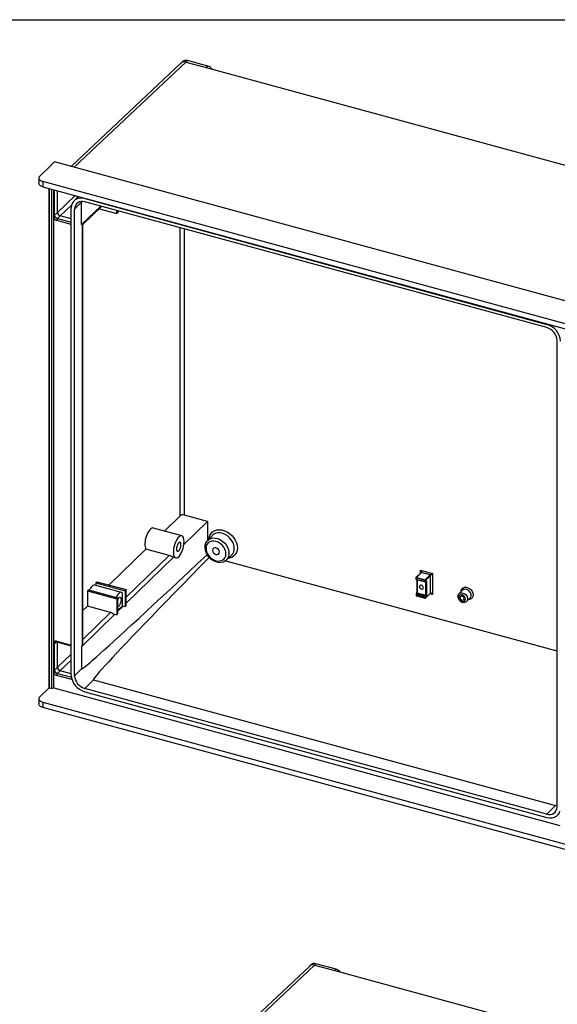
# Model space of a CAD drawing. Extents: x 15 to 405, y 7 to 288.
# Drawn here: x 254 to 324, y 160 to 288 of the extents above; entities that cross this region are included whole.
import ezdxf

# ---------------------------------------------------------------- set-up
doc = ezdxf.new("R2010")
doc.units = 0
doc.layers.get('0').update_dxf_attribs({"linetype": 'CONTINUOUS'})
doc.layers.add('SLD-0', color=7, linetype='CONTINUOUS')

msp = doc.modelspace()

# ---------------------------------------------------------------- linework, layer by layer
at = {"color": 7, "linetype": 'CONTINUOUS'}
for p, q in [((274.7403, 282.7022), (260.3804, 269.2044)), ((274.9199, 282.8776), (274.738, 282.7)), ((275.5485, 283.005), (275.3618, 282.8228)), ((275.3618, 282.8228), (278.0151, 282.1017)), ((278.2017, 282.2839), (275.5485, 283.005)), ((278.2017, 282.2839), (278.0151, 282.1017)), ((278.0151, 282.1017), (341.3144, 264.8983)), ((258.1986, 269.7974), (257.6293, 269.2533)), ((328.9289, 250.5744), (258.1986, 269.7974)), ((256.2736, 267.933), (257.627, 269.2539)), ((257.6293, 269.2533), (257.627, 269.2539)), ((256.158, 267.6926), (256.158, 267.0069)), ((325.6759, 248.4885), (256.6913, 267.2371)), ((256.6913, 267.2371), (256.6913, 266.5513)), ((256.6913, 266.5513), (325.6759, 247.8028)), ((257.487, 201.2296), (257.487, 266.3351)), ((258.1223, 262.7778), (258.1223, 266.1624)), ((258.5968, 263.2176), (258.5968, 266.0335)), ((261.3269, 265.2915), (260.748, 264.7265)), ((261.7368, 264.5522), (260.8184, 263.6558)), ((261.1402, 265.2389), (261.1349, 265.1041)), ((261.1404, 265.3422), (261.1404, 265.2389)), ((261.723, 261.6299), (261.7368, 264.5522)), ((262.145, 265.0096), (322.4623, 248.6166)), ((322.4623, 248.1881), (262.145, 264.581)), ((258.1527, 262.7993), (258.5968, 263.2176)), ((258.5968, 263.2176), (258.5968, 263.2176)), ((260.3762, 202.9171), (260.3762, 263.776)), ((260.8184, 202.7969), (260.8184, 263.6558)), ((261.8789, 261.6562), (264.3523, 263.9811)), ((264.0478, 263.6948), (266.3427, 263.0711)), ((266.3427, 263.0711), (266.3427, 263.4402)), ((266.4827, 263.2077), (266.3427, 263.0711)), ((266.4827, 263.4021), (266.4827, 263.2077)), ((258.1223, 262.402), (258.1223, 262.7778)), ((258.1223, 207.2632), (258.1223, 262.402)), ((258.9478, 262.7759), (258.578, 262.4276)), ((260.3762, 262.3738), (258.9478, 262.7759)), ((258.9478, 262.7759), (258.9478, 262.7759)), ((261.8558, 206.7587), (261.8558, 261.7192)), ((261.8789, 206.8907), (261.8789, 261.6823)), ((323.7889, 185.6829), (323.7889, 246.5418)), ((274.6115, 223.657), (272.5617, 221.6656)), ((278.1812, 222.9207), (275.1503, 223.7444)), ((275.0906, 219.9181), (278.1812, 222.9207)), ((278.1812, 222.9207), (278.181, 220.4626)), ((274.8099, 221.0546), (271.1053, 222.0614)), ((278.8022, 221.1022), (278.1568, 220.4377)), ((278.857, 221.1547), (278.8022, 221.1022)), ((270.1324, 219.3056), (265.3222, 214.6325)), ((273.1603, 218.4827), (270.1324, 219.3056)), ((273.6802, 218.2528), (274.0231, 218.1596)), ((280.629, 217.9048), (281.309, 218.5338)), ((323.7889, 205.9844), (280.4341, 217.7673)), ((306.0442, 216.2435), (305.378, 215.5933)), ((306.0861, 216.252), (305.442, 215.6234)), ((305.9495, 216.577), (307.5414, 216.1444)), ((307.2181, 215.9443), (306.0861, 216.252)), ((306.5741, 215.3157), (307.2181, 215.9443)), ((307.2712, 215.8785), (306.5992, 215.2225)), ((307.2712, 213.5813), (307.2712, 215.8785)), ((307.5414, 216.1444), (307.5414, 213.4014)), ((266.9365, 213.6696), (263.4614, 214.6141)), ((263.7315, 215.0648), (263.5892, 214.9288)), ((263.5892, 214.9288), (263.5892, 214.5793)), ((263.5892, 214.9288), (267.4161, 213.8888)), ((263.7315, 215.0648), (267.5561, 214.0254)), ((306.5992, 215.2225), (305.361, 215.5591)), ((305.361, 215.5591), (305.361, 215.4048)), ((305.361, 215.4048), (306.5992, 215.0683)), ((305.3965, 215.3679), (306.5882, 215.044)), ((305.442, 215.6234), (306.5741, 215.3157)), ((305.494, 215.3414), (305.494, 213.6412)), ((306.5939, 215.0455), (306.672, 215.1217)), ((306.5992, 215.0683), (306.5992, 215.2225)), ((306.5992, 215.0683), (306.6832, 215.1503)), ((306.6581, 213.3062), (306.6581, 215.0891)), ((306.672, 215.1217), (306.6723, 215.1221)), ((306.7392, 215.1021), (306.7392, 213.3191)), ((262.6404, 214.022), (262.498, 213.886)), ((262.498, 213.886), (262.498, 211.8888)), ((262.498, 213.886), (266.3427, 212.8411)), ((262.6404, 214.022), (266.4827, 212.9777)), ((267.0623, 211.9192), (267.0623, 213.5826)), ((267.5561, 214.0254), (267.4161, 213.8888)), ((267.4161, 213.8888), (267.4161, 211.8231)), ((267.5561, 211.962), (267.5561, 214.0254)), ((305.382, 213.4291), (305.382, 213.2748)), ((305.4561, 213.5267), (305.4001, 213.472)), ((306.5461, 213.0941), (305.414, 213.4017)), ((305.414, 213.4017), (305.414, 213.2474)), ((305.414, 213.2474), (306.5461, 212.9398)), ((305.4263, 213.2169), (306.5584, 212.9092)), ((305.498, 213.5351), (305.442, 213.4805)), ((305.442, 213.4805), (306.5741, 213.1728)), ((306.6301, 213.2275), (305.498, 213.5351)), ((305.526, 213.6139), (306.6581, 213.3062)), ((306.5741, 213.1728), (306.6301, 213.2275)), ((306.616, 212.9242), (307.26, 213.5528)), ((306.6272, 212.9527), (307.2712, 213.5813)), ((306.6832, 213.1616), (306.6272, 213.107)), ((311.4697, 213.9569), (311.003, 213.5014)), ((262.498, 211.8888), (261.8789, 211.2874)), ((265.5259, 211.0659), (262.498, 211.8888)), ((266.4827, 212.9777), (266.3427, 212.8411)), ((266.3427, 212.8411), (266.3427, 210.7582)), ((266.4827, 210.8971), (266.4827, 212.9777)), ((266.4827, 211.3442), (267.0623, 211.9192)), ((267.0623, 211.9192), (267.4161, 211.8231)), ((267.4161, 211.8231), (267.5561, 211.962)), ((306.5461, 212.9398), (306.5461, 213.0941)), ((306.6272, 213.107), (306.6272, 212.9527)), ((311.9809, 212.4995), (312.4476, 212.955)), ((265.7599, 210.9166), (266.3427, 210.7582)), ((266.3427, 210.7582), (266.4827, 210.8971)), ((258.1223, 206.8874), (258.1223, 207.2632)), ((258.1223, 203.4607), (258.1223, 206.8874)), ((258.1527, 206.9089), (258.1527, 203.4822)), ((258.5255, 207.2014), (260.3762, 206.6982)), ((258.5968, 203.9005), (258.5968, 207.182)), ((261.723, 206.5887), (261.7368, 203.6933)), ((258.1223, 203.0849), (258.1223, 203.4607)), ((258.1223, 201.2317), (258.1223, 203.0849)), ((258.1527, 203.4822), (258.5959, 203.8997)), ((258.9477, 203.4588), (258.5779, 203.1104)), ((258.5968, 203.9005), (258.5959, 203.8997)), ((258.9505, 203.4615), (258.9477, 203.4588)), ((260.3762, 203.0563), (258.9477, 203.4588)), ((260.8184, 202.7969), (261.7368, 203.6933)), ((263.2758, 202.2543), (262.145, 201.1506)), ((263.2758, 202.2543), (323.5931, 185.8613)), ((256.2736, 200.0453), (257.487, 201.2296)), ((257.487, 201.2296), (257.5704, 201.207)), ((257.8752, 201.1923), (258.1223, 201.2317)), ((258.1223, 201.2317), (324.1675, 183.282)), ((322.4623, 184.7577), (262.145, 201.1506)), ((262.145, 200.722), (322.4623, 184.3291)), ((256.158, 199.8049), (256.158, 199.1192)), ((256.6913, 199.3494), (325.6759, 180.6009)), ((256.6913, 199.3494), (256.6913, 198.6637)), ((325.6759, 179.9152), (256.6913, 198.6637)), ((322.4623, 184.7577), (323.5931, 185.8613)), ((291.5048, 164.9477), (277.1448, 151.4499)), ((291.6843, 165.123), (291.5024, 164.9454)), ((292.3129, 165.2504), (292.1262, 165.0682)), ((292.1262, 165.0682), (294.7795, 164.3471)), ((294.9662, 164.5293), (292.3129, 165.2504)), ((294.9662, 164.5293), (294.7795, 164.3471)), ((294.7795, 164.3471), (358.0788, 147.1437))]:
    msp.add_line(p, q, dxfattribs=at)
at = {"color": 8, "linetype": 'CONTINUOUS'}
for p, q in [((275.3618, 282.8228), (260.763, 269.1004)), ((257.5704, 201.207), (257.5704, 266.3124)), ((257.8752, 201.1923), (257.8752, 266.2296)), ((258.1527, 266.1542), (258.1527, 262.7993)), ((258.5968, 263.2176), (260.9206, 265.4019)), ((261.247, 265.3132), (261.247, 265.2135)), ((262.1927, 265.0562), (262.145, 265.0096)), ((260.4256, 264.165), (258.9478, 262.7759)), ((261.723, 261.6299), (264.2531, 264.0081)), ((260.3762, 261.6512), (258.4847, 262.165)), ((258.578, 262.4276), (260.3762, 261.9391)), ((274.6115, 223.657), (274.6115, 261.1929)), ((275.1503, 223.7444), (275.1503, 261.0465)), ((322.4623, 248.6166), (322.51, 248.6632)), ((267.5561, 213.0382), (273.1603, 218.4827)), ((273.7185, 218.2424), (267.5561, 212.2555)), ((305.9495, 216.1511), (305.9495, 216.577)), ((305.526, 215.3327), (305.526, 213.6139)), ((306.6581, 215.0891), (306.6429, 215.0933)), ((307.5414, 213.4014), (307.2001, 213.4942)), ((267.1776, 211.8879), (266.4827, 211.2127)), ((266.0865, 210.8278), (261.723, 206.5887)), ((261.8789, 207.5229), (265.5259, 211.0659)), ((258.4723, 207.21), (258.1527, 206.9089)), ((258.4847, 207.3032), (260.3762, 206.7889)), ((258.5968, 203.9005), (260.3762, 205.6292)), ((260.3762, 204.8465), (258.9505, 203.4615)), ((260.4818, 202.3048), (258.4845, 202.8479)), ((258.5779, 203.1104), (260.4027, 202.6143)), ((292.1262, 165.0682), (277.5274, 151.3459))]:
    msp.add_line(p, q, dxfattribs=at)
at = {"color": 7, "linetype": 'CONTINUOUS'}
for points in [[(256.2736, 267.933), (256.1995, 267.8395), (256.1623, 267.7403), (256.1633, 267.6394), (256.2026, 267.5405), (256.2786, 267.4474), (256.3884, 267.3637), (256.5277, 267.2927), (256.6913, 267.2371)], [(256.6913, 266.5513), (256.5277, 266.607), (256.3884, 266.678), (256.2786, 266.7617), (256.2026, 266.8547), (256.1633, 266.9536), (256.158, 267.0069)], [(262.145, 265.0096), (261.7999, 265.0704), (261.4681, 265.0631), (261.1623, 264.9878), (260.8942, 264.8474), (260.6743, 264.6474), (260.5108, 264.3954), (260.4102, 264.1012), (260.3762, 263.776)], [(261.7768, 264.6306), (261.7665, 264.6152), (261.7368, 264.5522)], [(261.8721, 261.6824), (261.8704, 261.7138), (261.8653, 261.7196), (261.8603, 261.7213), (261.8558, 261.7192)], [(271.1053, 222.0614), (271.0025, 222.068), (270.8848, 222.0314), (270.7617, 221.9512), (270.6368, 221.8298), (270.514, 221.6711), (270.3971, 221.4798), (270.2897, 221.2619), (270.1951, 221.0241), (270.1162, 220.7738), (270.0555, 220.5185), (270.0148, 220.2662), (269.9954, 220.0248), (269.9979, 219.8015), (270.0221, 219.6033), (270.0674, 219.4363), (270.1324, 219.3056)], [(275.1165, 220.2903), (275.1002, 220.5508), (275.0518, 220.7671), (274.9738, 220.9291), (274.8697, 221.0294), (274.7444, 221.0631), (274.6038, 221.0288), (274.4544, 220.9279), (274.3032, 220.7654), (274.1574, 220.5486), (274.0236, 220.2878), (273.9083, 219.9952), (273.8167, 219.6845), (273.7531, 219.3701), (273.7206, 219.0668), (273.7206, 218.7888), (273.7531, 218.549), (273.8167, 218.3587), (273.9083, 218.2268), (274.0236, 218.1594), (274.1574, 218.1597), (274.3032, 218.2277), (274.4544, 218.3602), (274.6038, 218.551), (274.7444, 218.7912), (274.8697, 219.0695), (274.9738, 219.3729), (275.0518, 219.6873), (275.1002, 219.998), (275.1165, 220.2903)], [(274.7105, 219.8941), (274.6928, 220.0614), (274.6417, 220.174), (274.5635, 220.2182), (274.4676, 220.1887), (274.3654, 220.0891), (274.2695, 219.9313), (274.1913, 219.7344), (274.1402, 219.5221), (274.1225, 219.3201), (274.1402, 219.1527), (274.1913, 219.0401), (274.2695, 218.9959), (274.3654, 219.0254), (274.4676, 219.1251), (274.5635, 219.2829), (274.6417, 219.4798), (274.6928, 219.692), (274.7105, 219.8941)], [(278.1677, 220.4391), (278.0434, 220.3012), (277.9134, 220.0644), (277.8367, 219.7993), (277.815, 219.5132), (277.8495, 219.2144), (277.9399, 218.913), (278.0833, 218.6204), (278.2747, 218.3475), (278.5071, 218.1043), (278.7728, 217.8996), (279.0627, 217.7409), (279.3676, 217.6348), (279.6766, 217.5866), (279.9777, 217.5994), (280.2577, 217.6735), (280.5042, 217.8045), (280.5841, 217.8754)], [(280.575, 218.7026), (280.5424, 218.9919), (280.4463, 219.2844), (280.2914, 219.5654), (280.0855, 219.8209), (279.839, 220.038), (279.5642, 220.2059), (279.2748, 220.3161), (278.9855, 220.3632), (278.7107, 220.3447), (278.4642, 220.2615), (278.2583, 220.118), (278.1034, 219.9211), (278.0073, 219.6809), (277.9747, 219.4094), (278.0073, 219.1201), (278.1034, 218.8276), (278.2583, 218.5466), (278.4642, 218.2911), (278.7107, 218.074), (278.9855, 217.9061), (279.2748, 217.7959), (279.5642, 217.7488), (279.839, 217.7674), (280.0855, 217.8505), (280.2914, 217.9941), (280.4463, 218.1909), (280.5424, 218.4311), (280.575, 218.7026)], [(261.7368, 203.6933), (261.7665, 203.6871), (261.8553, 203.7374), (262.0031, 203.8442), (262.2099, 204.0073), (262.4754, 204.2267), (262.7995, 204.5022), (263.1819, 204.8336), (263.6224, 205.2207), (264.1206, 205.6632), (264.6762, 206.1607), (265.2888, 206.7129), (265.958, 207.3195), (266.6831, 207.9799), (267.4638, 208.6937), (268.2995, 209.4603), (269.1895, 210.2793), (270.1332, 211.15), (271.13, 212.0718), (272.179, 213.044), (273.2796, 214.0659), (274.4309, 215.1368), (275.6322, 216.2558), (276.8825, 217.4223), (278.1145, 218.5733)], [(279.7171, 218.9358), (279.6834, 219.109), (279.5875, 219.2741), (279.4441, 219.406), (279.2748, 219.4846), (279.1056, 219.498), (278.9622, 219.444), (278.8663, 219.3311), (278.8326, 219.1762), (278.8663, 219.003), (278.9622, 218.8379), (279.1056, 218.706), (279.2748, 218.6274), (279.4441, 218.6141), (279.5875, 218.668), (279.6834, 218.781), (279.7171, 218.9358)], [(278.3766, 218.237), (277.2133, 217.0486), (276.0281, 215.8359), (274.8913, 214.6705), (273.8034, 213.553), (272.7655, 212.4844), (271.7781, 211.4654), (270.842, 210.4967), (269.9578, 209.579), (269.1263, 208.713), (268.3479, 207.8993), (267.6233, 207.1385), (266.9529, 206.4311), (266.3373, 205.7777), (265.7769, 205.1786), (265.272, 204.6343), (264.8231, 204.1453), (264.4304, 203.7118), (264.0943, 203.3342), (263.815, 203.0128), (263.5927, 202.7477), (263.4275, 202.5392), (263.3196, 202.3874), (263.269, 202.2924), (263.2758, 202.2543)], [(280.629, 217.9048), (280.6002, 217.8792), (280.5935, 217.8735)], [(305.9495, 216.577), (305.9925, 216.5296), (306.0304, 216.4806), (306.0615, 216.4317), (306.0847, 216.3849), (306.0992, 216.342), (306.1043, 216.3047), (306.0999, 216.2743), (306.0861, 216.252)], [(263.4614, 214.6141), (263.4247, 214.6207), (263.3269, 214.6102), (263.2225, 214.5612), (263.1148, 214.4754), (263.0071, 214.3554), (262.9027, 214.2048), (262.8048, 214.0282), (262.783, 213.9832)], [(305.8267, 214.4236), (305.8469, 214.3197), (305.9045, 214.2207), (305.9905, 214.1415), (306.0921, 214.0944), (306.1936, 214.0864), (306.2797, 214.1187), (306.3372, 214.1865), (306.3574, 214.2794), (306.3372, 214.3833), (306.2797, 214.4824), (306.1936, 214.5615), (306.0921, 214.6087), (305.9905, 214.6167), (305.9045, 214.5843), (305.8469, 214.5166), (305.8267, 214.4236)], [(306.5992, 215.0683), (306.5987, 215.059), (306.5973, 215.0518), (306.5949, 215.0467), (306.5918, 215.0441), (306.5882, 215.044)], [(306.7392, 215.1021), (306.7381, 215.1211), (306.7349, 215.1373), (306.7297, 215.15), (306.7228, 215.1588), (306.7143, 215.1633), (306.7046, 215.1633), (306.6941, 215.1589), (306.6832, 215.1503)], [(267.0623, 213.5826), (266.9667, 213.6588), (266.8534, 213.6754), (266.7277, 213.6316), (266.5956, 213.5294), (266.4636, 213.3738), (266.3378, 213.1722), (266.2692, 213.0358)], [(307.2712, 213.5813), (307.2928, 213.5938), (307.3204, 213.5955), (307.3529, 213.5862), (307.389, 213.5663), (307.4274, 213.5366), (307.4666, 213.4982), (307.5051, 213.4525), (307.5414, 213.4014)], [(310.8497, 213.1206), (310.8604, 213.0044), (310.9222, 212.8166), (311.035, 212.6429), (311.1905, 212.4988), (311.3764, 212.3991), (311.5782, 212.3562), (311.7547, 212.3732), (311.9092, 212.4417), (311.9751, 212.5055)], [(310.9564, 213.0295), (310.99, 212.8564), (311.0859, 212.6913), (311.2294, 212.5594), (311.3986, 212.4807), (311.5678, 212.4674), (311.7113, 212.5213), (311.8071, 212.6343), (311.8408, 212.7891), (311.8071, 212.9623), (311.7113, 213.1274), (311.5678, 213.2593), (311.3986, 213.3379), (311.2294, 213.3513), (311.0859, 213.2974), (310.99, 213.1844), (310.9564, 213.0295)], [(311.003, 213.5014), (311.0034, 213.5017), (311.0149, 213.5125)], [(311.1333, 212.9814), (311.1535, 212.8775), (311.211, 212.7785), (311.297, 212.6993), (311.3986, 212.6522), (311.5001, 212.6442), (311.5862, 212.6765), (311.6437, 212.7443), (311.6639, 212.8372), (311.6437, 212.9411), (311.5862, 213.0402), (311.5001, 213.1193), (311.3986, 213.1665), (311.297, 213.1745), (311.211, 213.1421), (311.1535, 213.0744), (311.1333, 212.9814)], [(266.4827, 212.8035), (266.5445, 212.8971), (266.6467, 212.9967), (266.7426, 213.0262), (266.8208, 212.982), (266.8719, 212.8694), (266.8896, 212.7021)], [(266.8896, 212.7021), (266.8719, 212.5001), (266.8208, 212.2878), (266.7426, 212.0909), (266.6467, 211.9331), (266.5445, 211.8334), (266.4827, 211.8063)], [(258.3354, 207.1953), (258.3148, 207.181), (258.2904, 207.1732), (258.2632, 207.1723), (258.2342, 207.1784), (258.2045, 207.1911), (258.1752, 207.2099), (258.1474, 207.2343), (258.1223, 207.2632)], [(256.6913, 198.6637), (256.5277, 198.7193), (256.3884, 198.7904), (256.2786, 198.874), (256.2026, 198.9671), (256.1633, 199.066), (256.158, 199.1192)], [(256.2736, 200.0453), (256.1995, 199.9518), (256.1623, 199.8527), (256.1633, 199.7517), (256.2026, 199.6528), (256.2786, 199.5597), (256.3884, 199.4761), (256.5277, 199.4051), (256.6913, 199.3494)], [(322.4623, 184.3291), (322.8074, 184.2682), (323.1392, 184.2756), (323.445, 184.3509), (323.7131, 184.4913), (323.9331, 184.6913), (324.0965, 184.9432), (324.1675, 185.1242)]]:
    msp.add_lwpolyline(points, dxfattribs=at)
at = {"color": 8, "linetype": 'CONTINUOUS'}
for points in [[(278.3701, 220.6573), (278.3918, 220.7965), (278.4853, 221.0897), (278.6377, 221.3449), (278.8437, 221.5534), (279.0964, 221.7079), (279.3871, 221.8034), (279.7059, 221.8364), (280.042, 221.806), (280.3838, 221.7131), (280.7199, 221.5608), (281.0387, 221.3545), (281.3294, 221.1011), (281.5821, 220.8092), (281.7881, 220.4887), (281.9405, 220.1507), (282.034, 219.8066), (282.0656, 219.4681), (282.034, 219.1467), (281.9405, 218.8534), (281.7881, 218.5982), (281.5821, 218.3898), (281.3294, 218.2352), (281.0387, 218.1398), (280.8537, 218.1126)], [(281.309, 218.5338), (281.4633, 218.7135), (281.5899, 218.9651), (281.6546, 219.2525), (281.6546, 219.5637), (281.5899, 219.8862), (281.4633, 220.2067), (281.2798, 220.5121), (281.047, 220.7898), (280.7744, 221.0286), (280.4732, 221.2186), (280.1557, 221.352), (279.835, 221.4234), (279.524, 221.4299), (279.2357, 221.3711), (278.9817, 221.2496), (278.857, 221.1547)], [(278.1623, 220.4433), (278.3339, 220.5831), (278.5843, 220.7029), (278.8687, 220.7608), (279.1754, 220.7544), (279.4917, 220.684), (279.8048, 220.5524), (280.1018, 220.3651), (280.3706, 220.1296), (280.6002, 219.8557), (280.7812, 219.5546), (280.9061, 219.2385), (280.9699, 218.9205), (280.9699, 218.6135), (280.9061, 218.3301), (280.7812, 218.082), (280.629, 217.9048)], [(306.6561, 215.1062), (306.6576, 215.0987), (306.6581, 215.0891)], [(305.382, 213.4291), (305.3824, 213.4259), (305.3847, 213.4199), (305.3893, 213.4143), (305.3959, 213.4093), (305.4042, 213.4051), (305.414, 213.4017)], [(305.382, 213.2748), (305.3824, 213.2716), (305.3847, 213.2656), (305.3893, 213.26), (305.3959, 213.255), (305.4042, 213.2508), (305.414, 213.2474)], [(305.414, 213.2474), (305.4146, 213.2379), (305.4162, 213.2298), (305.4188, 213.2235), (305.4222, 213.2191), (305.4263, 213.2169)], [(305.494, 213.6412), (305.4944, 213.638), (305.4967, 213.6321), (305.5013, 213.6265), (305.5079, 213.6215), (305.5162, 213.6172), (305.526, 213.6139)], [(311.0149, 213.5125), (311.1533, 213.5948), (311.3399, 213.6234), (311.543, 213.5845), (311.7406, 213.4823), (311.9112, 213.3279), (312.0364, 213.138), (312.1026, 212.9332), (312.1026, 212.7357), (312.0364, 212.5669), (311.9809, 212.4995)], [(311.256, 213.7634), (311.2882, 213.9719), (311.3823, 214.1461), (311.5307, 214.2717), (311.7213, 214.3386), (311.9387, 214.3414), (312.1652, 214.2799), (312.3826, 214.1589), (312.5732, 213.9884), (312.7216, 213.7821), (312.8157, 213.5568), (312.8479, 213.3307), (312.8157, 213.1221), (312.7216, 212.948), (312.5732, 212.8224), (312.3826, 212.7554), (312.234, 212.7466)], [(312.4476, 212.955), (312.5031, 213.0224), (312.5693, 213.1912), (312.5693, 213.3887), (312.5031, 213.5935), (312.3779, 213.7834), (312.2073, 213.9378), (312.0097, 214.04), (311.8066, 214.0789), (311.62, 214.0503), (311.4701, 213.9573), (311.4697, 213.9569)], [(306.5461, 212.9398), (306.5466, 212.9303), (306.5482, 212.9222), (306.5508, 212.9158), (306.5543, 212.9114), (306.5584, 212.9092)]]:
    msp.add_lwpolyline(points, dxfattribs=at)
at = {"color": 7, "linetype": 'CONTINUOUS'}
for centre, radius, start, end in [((275.1456, 282.3374), 0.5313, 65.991718, 138.043526), ((275.3431, 282.4041), 0.635, 71.126701, 131.788298), ((277.8876, 281.2095), 1.1194, 37.830551, 73.701831), ((261.7934, 263.6715), 0.9751, 68.862356, 180.922197), ((259.0809, 263.242), 0.4848, 182.885381, 254.057505), ((258.0542, 262.9064), 0.1454, 297.883826, 312.603766), ((256.4234, 264.6005), 2.7783, 307.695074, 313.485808), ((258.6908, 262.8758), 0.7401, 219.8046, 253.826318), ((258.985, 263.3227), 0.9832, 212.162249, 228.645909), ((258.7129, 262.9018), 0.493, 220.030714, 254.114863), ((258.8936, 262.1675), 0.409, 140.515652, 180.35081), ((261.6307, 261.9105), 0.2954, 288.201465, 319.650652), ((321.8064, 246.2779), 2.429, 3.391565, 74.333807), ((321.9704, 246.434), 1.8218, 3.391607, 74.333765), ((274.9689, 223.158), 0.6138, 72.815567, 125.619753), ((271.6321, 214.2597), 4.491, 62.854753, 70.106409), ((305.4682, 216.2351), 0.5904, 5.223401, 35.394204), ((308.15, 214.7996), 1.476, 114.348477, 129.146723), ((307.1985, 215.8742), 0.0729, 3.393027, 74.331667), ((252.1848, 272.1326), 78.7339, 314.399104, 314.674982), ((305.4451, 215.5362), 0.0872, 92.039791, 164.835544), ((305.4029, 215.4096), 0.0423, 186.621788, 261.200148), ((306.3934, 215.2172), 0.2058, 1.499198, 28.60986), ((306.6856, 215.1774), 0.0925, 252.695926, 305.399024), ((305.442, 213.4291), 0.06, 134.305034, 180), ((305.442, 213.2748), 0.06, 180, 254.795487), ((305.5367, 213.4025), 0.1227, 140.513792, 180.343028), ((305.3122, 213.6378), 0.1819, 322.317942, 1.066032), ((305.4034, 213.6132), 0.1227, 320.511418, 0.344156), ((306.6688, 213.0948), 0.1227, 140.513792, 180.343028), ((306.5544, 213.1026), 0.0729, 3.392091, 74.332603), ((306.5354, 213.3055), 0.1227, 320.511418, 0.344156), ((306.6104, 213.1573), 0.0729, 3.392091, 74.332603), ((306.6856, 213.3945), 0.0925, 252.695926, 305.399024), ((306.4938, 213.3177), 0.2454, 320.513372, 0.342788), ((307.2325, 213.58), 0.0387, 315.360113, 1.906723), ((307.2088, 213.1459), 0.4195, 37.533898, 82.091385), ((311.314, 213.1499), 0.4652, 129.048715, 183.609333), ((306.5736, 213.1823), 0.0925, 252.695902, 305.39895), ((306.5736, 213.028), 0.0925, 252.695902, 305.39895), ((306.5741, 212.9671), 0.06, 254.795487, 314.305034), ((265.3893, 210.5939), 0.4914, 41.051029, 73.864357), ((258.3489, 206.872), 0.4521, 72.522978, 120.081347), ((258.0542, 207.016), 0.1454, 297.883826, 312.603766), ((258.4421, 206.9639), 0.2517, 70.656448, 118.343533), ((262.4364, 206.1679), 0.8283, 134.505267, 149.472454), ((261.6848, 206.8503), 0.194, 331.813767, 11.950501), ((258.0542, 203.5892), 0.1454, 297.883826, 312.603766), ((256.4237, 205.283), 2.7779, 307.69422, 313.485871), ((258.6908, 203.5587), 0.7401, 219.805304, 253.813442), ((258.9853, 204.0057), 0.9835, 212.164352, 228.643133), ((258.713, 203.5847), 0.4931, 220.032384, 254.101981), ((258.8935, 202.8503), 0.409, 140.509874, 180.336426), ((259.0856, 203.9296), 0.4906, 183.495587, 253.670012), ((259.087, 203.9335), 0.4914, 183.854345, 253.871353), ((262.8009, 203.0608), 2.429, 183.391565, 254.333807), ((262.6369, 202.9047), 1.8218, 183.391607, 254.333765), ((257.7577, 201.9272), 0.7442, 255.423209, 279.085537), ((322.814, 185.6672), 0.9751, 248.862356, 0.922197), ((323.4186, 186.437), 0.6015, 286.86204, 308.000025), ((291.9101, 164.5829), 0.5313, 65.991718, 138.043526), ((292.1075, 164.6495), 0.635, 71.126701, 131.788298), ((294.652, 163.4549), 1.1194, 37.830551, 73.701831)]:
    msp.add_arc(centre, radius, start, end, dxfattribs=at)
at = {"color": 8, "linetype": 'CONTINUOUS'}
for centre, radius, start, end in [((261.2325, 265.2531), 0.0932, 188.76226, 248.670454), ((306.0725, 216.2113), 0.0429, 71.588704, 131.321851), ((306.6444, 215.149), 0.0387, 315.357262, 1.909574), ((305.4285, 213.4397), 0.0429, 71.588704, 131.321851), ((305.4845, 213.4944), 0.0429, 71.588704, 131.321851), ((306.5884, 212.9514), 0.0387, 315.360113, 1.906723), ((258.5127, 206.8738), 0.3618, 126.825166, 174.427913), ((258.585, 207.2844), 0.1021, 169.342332, 234.363639)]:
    msp.add_arc(centre, radius, start, end, dxfattribs=at)
at = {"layer": 'SLD-0'}
msp.add_line((15, 288.3404), (405, 288.3404), dxfattribs=at)

doc.saveas('drawing.dxf')
